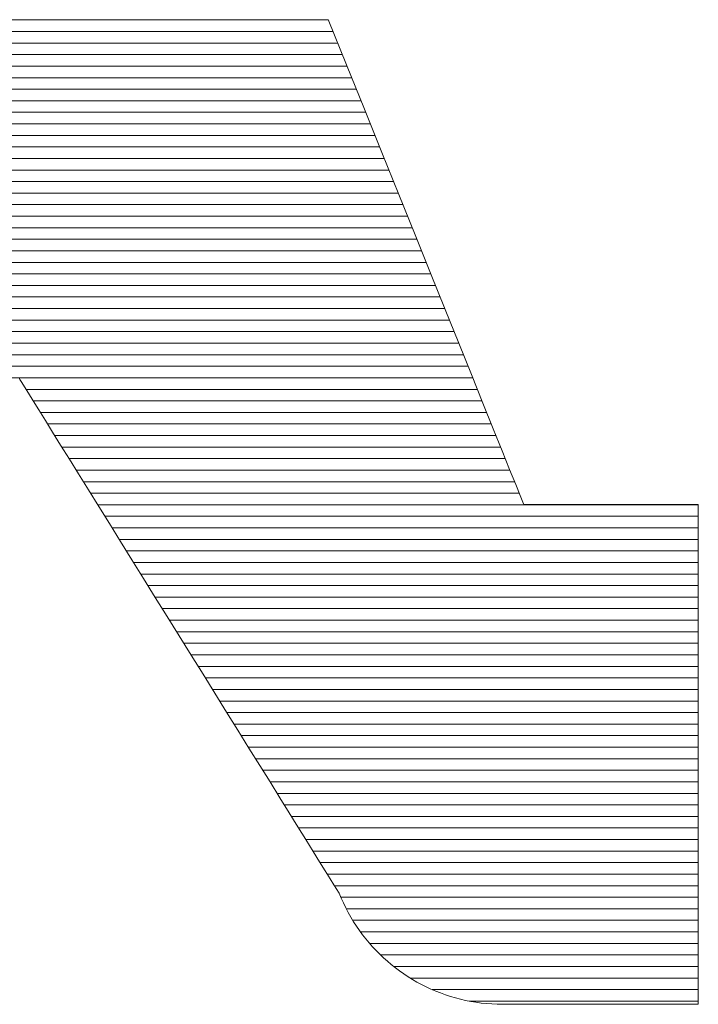
# Model space of a CAD drawing. Units: millimetres. Extents: x -1050 to 1050, y -743 to 742.
# Drawn here: x 5 to 9, y -664 to -658 of the extents above; entities that cross this region are included whole.
import ezdxf

# ---------------------------------------------------------------- set-up
doc = ezdxf.new("R2010")
doc.units = ezdxf.units.MM
doc.header["$LTSCALE"] = 5
doc.layers.add('7-図\u3000枠', color=7, linetype='Continuous')

msp = doc.modelspace()

# ---------------------------------------------------------------- linework, layer by layer
at = {"layer": '7-図\u3000枠', "color": 4, "linetype": 'Continuous', "lineweight": 5}
for p, q in [((6.6785, -658.2198), (0.1296, -658.2198)), ((6.7851, -658.4845), (6.6772, -658.2167)), ((6.7851, -658.4845), (6.6772, -658.2167)), ((6.7059, -658.2879), (0.1034, -658.2879)), ((6.7333, -658.356), (0.0772, -658.356)), ((6.7608, -658.4241), (0.051, -658.4241)), ((6.7882, -658.4921), (0.0248, -658.4921)), ((6.8908, -658.7468), (6.7851, -658.4845)), ((6.8908, -658.7468), (6.7851, -658.4845)), ((6.8156, -658.5602), (-0.0014, -658.5602)), ((6.8431, -658.6283), (-0.0276, -658.6283)), ((6.8705, -658.6964), (-0.0537, -658.6964)), ((6.9937, -659.0021), (6.8908, -658.7468)), ((6.9937, -659.0021), (6.8908, -658.7468)), ((6.8979, -658.7645), (-0.0799, -658.7645)), ((6.9254, -658.8325), (-0.1061, -658.8325)), ((6.9528, -658.9006), (-0.1323, -658.9006)), ((6.9802, -658.9687), (-0.1585, -658.9687)), ((7.0077, -659.0368), (-0.1847, -659.0368)), ((7.0932, -659.2492), (6.9937, -659.0021)), ((7.0932, -659.2492), (6.9937, -659.0021)), ((7.0351, -659.1049), (-0.2108, -659.1049)), ((7.0625, -659.1729), (-0.237, -659.1729)), ((7.0899, -659.241), (-0.2632, -659.241)), ((7.1889, -659.4866), (7.0932, -659.2492)), ((7.1889, -659.4866), (7.0932, -659.2492)), ((7.1174, -659.3091), (-0.2894, -659.3091)), ((7.1448, -659.3772), (-0.3156, -659.3772)), ((7.1722, -659.4453), (-0.3418, -659.4453)), ((7.2801, -659.7129), (7.1889, -659.4866)), ((7.2801, -659.7129), (7.1889, -659.4866)), ((7.1997, -659.5133), (-0.3679, -659.5133)), ((7.2271, -659.5814), (-0.3941, -659.5814)), ((7.2545, -659.6495), (-0.4203, -659.6495)), ((7.282, -659.7176), (-0.4465, -659.7176)), ((7.3663, -659.9268), (7.2801, -659.7129)), ((7.3663, -659.9268), (7.2801, -659.7129)), ((7.3094, -659.7856), (-0.4727, -659.7856)), ((7.3368, -659.8537), (-0.4989, -659.8537)), ((7.3643, -659.9218), (-0.5251, -659.9218)), ((7.4469, -660.1269), (7.3663, -659.9268)), ((7.4469, -660.1269), (7.3663, -659.9268)), ((7.3917, -659.9899), (-0.5512, -659.9899)), ((7.4191, -660.058), (-0.5774, -660.058)), ((7.4465, -660.126), (-0.6036, -660.126)), ((7.5214, -660.3118), (7.4469, -660.1269)), ((7.5214, -660.3118), (7.4469, -660.1269)), ((7.474, -660.1941), (-0.6298, -660.1941)), ((7.5014, -660.2622), (-0.656, -660.2622)), ((7.5892, -660.4801), (7.5214, -660.3118)), ((7.5892, -660.4801), (7.5214, -660.3118)), ((7.5288, -660.3303), (-0.6822, -660.3303)), ((4.8543, -660.3353), (4.8578, -660.3409)), ((4.8543, -660.3353), (4.8578, -660.3409)), ((4.8578, -660.3409), (4.868, -660.3573)), ((4.8578, -660.3409), (4.868, -660.3573)), ((4.868, -660.3573), (4.8845, -660.3839)), ((4.868, -660.3573), (4.8845, -660.3839)), ((4.8845, -660.3839), (4.9071, -660.4202)), ((4.8845, -660.3839), (4.9071, -660.4202)), ((7.5563, -660.3984), (4.8935, -660.3984)), ((4.9071, -660.4202), (4.9353, -660.4657)), ((4.9071, -660.4202), (4.9353, -660.4657)), ((4.9353, -660.4657), (4.9689, -660.5196)), ((4.9353, -660.4657), (4.9689, -660.5196)), ((7.5837, -660.4664), (4.9358, -660.4664)), ((7.6498, -660.6305), (7.5892, -660.4801)), ((7.6498, -660.6305), (7.5892, -660.4801)), ((4.9689, -660.5196), (5.0074, -660.5815)), ((4.9689, -660.5196), (5.0074, -660.5815)), ((7.6111, -660.5345), (4.9781, -660.5345)), ((5.0074, -660.5815), (5.0505, -660.6508)), ((5.0074, -660.5815), (5.0505, -660.6508)), ((7.6386, -660.6026), (5.0205, -660.6026)), ((5.0505, -660.6508), (5.0978, -660.727)), ((5.0505, -660.6508), (5.0978, -660.727)), ((7.7026, -660.7615), (7.6498, -660.6305)), ((7.7026, -660.7615), (7.6498, -660.6305)), ((7.666, -660.6707), (5.0628, -660.6707)), ((5.0978, -660.727), (5.149, -660.8094)), ((5.0978, -660.727), (5.149, -660.8094)), ((7.6934, -660.7388), (5.1051, -660.7388)), ((7.747, -660.8718), (7.7026, -660.7615)), ((7.747, -660.8718), (7.7026, -660.7615)), ((7.7209, -660.8068), (5.1474, -660.8068)), ((5.149, -660.8094), (5.2038, -660.8975)), ((5.149, -660.8094), (5.2038, -660.8975)), ((7.7483, -660.8749), (5.1898, -660.8749)), ((5.2038, -660.8975), (5.2617, -660.9907)), ((5.2038, -660.8975), (5.2617, -660.9907)), ((7.7826, -660.96), (7.747, -660.8718)), ((7.7826, -660.96), (7.747, -660.8718)), ((7.7757, -660.943), (5.2321, -660.943)), ((5.2617, -660.9907), (5.3225, -661.0884)), ((5.2617, -660.9907), (5.3225, -661.0884)), ((7.8031, -661.0111), (5.2744, -661.0111)), ((7.8086, -661.0247), (7.7826, -660.96)), ((7.8086, -661.0247), (7.7826, -660.96)), ((7.8247, -661.0645), (7.8086, -661.0247)), ((7.8247, -661.0645), (7.8086, -661.0247)), ((7.8301, -661.0781), (7.8247, -661.0645)), ((7.8301, -661.0781), (7.8247, -661.0645)), ((8.8603, -661.0792), (5.3167, -661.0792)), ((5.3225, -661.0884), (5.3857, -661.1901)), ((5.3225, -661.0884), (5.3857, -661.1901)), ((7.832, -661.0781), (7.8301, -661.0781)), ((7.832, -661.0781), (7.8301, -661.0781)), ((7.8376, -661.0781), (7.832, -661.0781)), ((7.8376, -661.0781), (7.832, -661.0781)), ((7.8467, -661.0781), (7.8376, -661.0781)), ((7.8467, -661.0781), (7.8376, -661.0781)), ((7.859, -661.0781), (7.8467, -661.0781)), ((7.859, -661.0781), (7.8467, -661.0781)), ((7.8744, -661.0781), (7.859, -661.0781)), ((7.8744, -661.0781), (7.859, -661.0781)), ((7.8927, -661.0781), (7.8744, -661.0781)), ((7.8927, -661.0781), (7.8744, -661.0781)), ((7.9137, -661.0781), (7.8927, -661.0781)), ((7.9137, -661.0781), (7.8927, -661.0781)), ((7.9373, -661.0781), (7.9137, -661.0781)), ((7.9373, -661.0781), (7.9137, -661.0781)), ((7.9631, -661.0781), (7.9373, -661.0781)), ((7.9631, -661.0781), (7.9373, -661.0781)), ((7.9911, -661.0781), (7.9631, -661.0781)), ((7.9911, -661.0781), (7.9631, -661.0781)), ((8.021, -661.0781), (7.9911, -661.0781)), ((8.021, -661.0781), (7.9911, -661.0781)), ((8.0527, -661.0781), (8.021, -661.0781)), ((8.0527, -661.0781), (8.021, -661.0781)), ((8.0858, -661.0781), (8.0527, -661.0781)), ((8.0858, -661.0781), (8.0527, -661.0781)), ((8.1204, -661.0781), (8.0858, -661.0781)), ((8.1204, -661.0781), (8.0858, -661.0781)), ((8.1561, -661.0781), (8.1204, -661.0781)), ((8.1561, -661.0781), (8.1204, -661.0781)), ((8.1928, -661.0781), (8.1561, -661.0781)), ((8.1928, -661.0781), (8.1561, -661.0781)), ((8.2302, -661.0781), (8.1928, -661.0781)), ((8.2302, -661.0781), (8.1928, -661.0781)), ((8.2682, -661.0781), (8.2302, -661.0781)), ((8.2682, -661.0781), (8.2302, -661.0781)), ((8.3066, -661.0781), (8.2682, -661.0781)), ((8.3066, -661.0781), (8.2682, -661.0781)), ((8.3452, -661.0781), (8.3066, -661.0781)), ((8.3452, -661.0781), (8.3066, -661.0781)), ((8.3838, -661.0781), (8.3452, -661.0781)), ((8.3838, -661.0781), (8.3452, -661.0781)), ((8.4222, -661.0781), (8.3838, -661.0781)), ((8.4222, -661.0781), (8.3838, -661.0781)), ((8.4602, -661.0781), (8.4222, -661.0781)), ((8.4602, -661.0781), (8.4222, -661.0781)), ((8.4977, -661.0781), (8.4602, -661.0781)), ((8.4977, -661.0781), (8.4602, -661.0781)), ((8.5343, -661.0781), (8.4977, -661.0781)), ((8.5343, -661.0781), (8.4977, -661.0781)), ((8.57, -661.0781), (8.5343, -661.0781)), ((8.57, -661.0781), (8.5343, -661.0781)), ((8.6046, -661.0781), (8.57, -661.0781)), ((8.6046, -661.0781), (8.57, -661.0781)), ((8.6378, -661.0781), (8.6046, -661.0781)), ((8.6378, -661.0781), (8.6046, -661.0781)), ((8.6694, -661.0781), (8.6378, -661.0781)), ((8.6694, -661.0781), (8.6378, -661.0781)), ((8.6993, -661.0781), (8.6694, -661.0781)), ((8.6993, -661.0781), (8.6694, -661.0781)), ((8.7273, -661.0781), (8.6993, -661.0781)), ((8.7273, -661.0781), (8.6993, -661.0781)), ((8.7532, -661.0781), (8.7273, -661.0781)), ((8.7532, -661.0781), (8.7273, -661.0781)), ((8.7767, -661.0781), (8.7532, -661.0781)), ((8.7767, -661.0781), (8.7532, -661.0781)), ((8.7977, -661.0781), (8.7767, -661.0781)), ((8.7977, -661.0781), (8.7767, -661.0781)), ((8.816, -661.0781), (8.7977, -661.0781)), ((8.816, -661.0781), (8.7977, -661.0781)), ((8.8314, -661.0781), (8.816, -661.0781)), ((8.8314, -661.0781), (8.816, -661.0781)), ((8.8438, -661.0781), (8.8314, -661.0781)), ((8.8438, -661.0781), (8.8314, -661.0781)), ((8.8528, -661.0781), (8.8438, -661.0781)), ((8.8528, -661.0781), (8.8438, -661.0781)), ((8.8584, -661.0781), (8.8528, -661.0781)), ((8.8584, -661.0781), (8.8528, -661.0781)), ((8.8603, -661.0781), (8.8584, -661.0781)), ((8.8603, -661.0781), (8.8584, -661.0781)), ((8.8603, -661.0835), (8.8603, -661.0781)), ((8.8603, -661.0835), (8.8603, -661.0781)), ((8.8603, -661.0995), (8.8603, -661.0835)), ((8.8603, -661.0995), (8.8603, -661.0835)), ((8.8603, -661.1253), (8.8603, -661.0995)), ((8.8603, -661.1253), (8.8603, -661.0995)), ((8.8603, -661.1606), (8.8603, -661.1253)), ((8.8603, -661.1606), (8.8603, -661.1253)), ((8.8603, -661.1472), (5.3591, -661.1472)), ((8.8603, -661.2047), (8.8603, -661.1606)), ((8.8603, -661.2047), (8.8603, -661.1606)), ((5.3857, -661.1901), (5.4511, -661.2953)), ((5.3857, -661.1901), (5.4511, -661.2953)), ((8.8603, -661.2153), (5.4014, -661.2153)), ((8.8603, -661.2571), (8.8603, -661.2047)), ((8.8603, -661.2571), (8.8603, -661.2047)), ((8.8603, -661.2834), (5.4437, -661.2834)), ((5.4511, -661.2953), (5.5183, -661.4033)), ((5.4511, -661.2953), (5.5183, -661.4033)), ((8.8603, -661.3173), (8.8603, -661.2571)), ((8.8603, -661.3173), (8.8603, -661.2571)), ((8.8603, -661.3515), (5.486, -661.3515)), ((8.8603, -661.3846), (8.8603, -661.3173)), ((8.8603, -661.3846), (8.8603, -661.3173)), ((5.5183, -661.4033), (5.5868, -661.5136)), ((5.5183, -661.4033), (5.5868, -661.5136)), ((8.8603, -661.4196), (5.5284, -661.4196)), ((8.8603, -661.4586), (8.8603, -661.3846)), ((8.8603, -661.4586), (8.8603, -661.3846)), ((8.8603, -661.5386), (8.8603, -661.4586)), ((8.8603, -661.5386), (8.8603, -661.4586)), ((8.8603, -661.4876), (5.5707, -661.4876)), ((5.5868, -661.5136), (5.6564, -661.6255)), ((5.5868, -661.5136), (5.6564, -661.6255)), ((8.8603, -661.5557), (5.613, -661.5557)), ((8.8603, -661.6241), (8.8603, -661.5386)), ((8.8603, -661.6241), (8.8603, -661.5386)), ((8.8603, -661.6238), (5.6553, -661.6238)), ((5.6564, -661.6255), (5.7268, -661.7387)), ((5.6564, -661.6255), (5.7268, -661.7387)), ((8.8603, -661.7147), (8.8603, -661.6241)), ((8.8603, -661.7147), (8.8603, -661.6241)), ((8.8603, -661.6919), (5.6977, -661.6919)), ((5.7268, -661.7387), (5.7974, -661.8523)), ((5.7268, -661.7387), (5.7974, -661.8523)), ((8.8603, -661.76), (5.74, -661.76)), ((8.8603, -661.8096), (8.8603, -661.7147)), ((8.8603, -661.8096), (8.8603, -661.7147)), ((8.8603, -661.828), (5.7823, -661.828)), ((8.8603, -661.9085), (8.8603, -661.8096)), ((8.8603, -661.9085), (8.8603, -661.8096)), ((5.7974, -661.8523), (5.8681, -661.966)), ((5.7974, -661.8523), (5.8681, -661.966)), ((8.8603, -661.8961), (5.8246, -661.8961)), ((8.8603, -662.0106), (8.8603, -661.9085)), ((8.8603, -662.0106), (8.8603, -661.9085)), ((8.8603, -661.9642), (5.867, -661.9642)), ((5.8681, -661.966), (5.9384, -662.0791)), ((5.8681, -661.966), (5.9384, -662.0791)), ((8.8603, -662.0323), (5.9093, -662.0323)), ((8.8603, -662.1155), (8.8603, -662.0106)), ((8.8603, -662.1155), (8.8603, -662.0106)), ((5.9384, -662.0791), (6.008, -662.1911)), ((5.9384, -662.0791), (6.008, -662.1911)), ((8.8603, -662.1003), (5.9516, -662.1003)), ((8.8603, -662.2226), (8.8603, -662.1155)), ((8.8603, -662.2226), (8.8603, -662.1155)), ((8.8603, -662.1684), (5.9939, -662.1684)), ((6.008, -662.1911), (6.0766, -662.3014)), ((6.008, -662.1911), (6.0766, -662.3014)), ((8.8603, -662.3314), (8.8603, -662.2226)), ((8.8603, -662.3314), (8.8603, -662.2226)), ((8.8603, -662.2365), (6.0363, -662.2365)), ((6.0766, -662.3014), (6.1437, -662.4094)), ((6.0766, -662.3014), (6.1437, -662.4094)), ((8.8603, -662.3046), (6.0786, -662.3046)), ((8.8603, -662.4413), (8.8603, -662.3314)), ((8.8603, -662.4413), (8.8603, -662.3314)), ((8.8603, -662.3727), (6.1209, -662.3727)), ((6.1437, -662.4094), (6.2091, -662.5145)), ((6.1437, -662.4094), (6.2091, -662.5145)), ((8.8603, -662.4407), (6.1632, -662.4407)), ((8.8603, -662.5517), (8.8603, -662.4413)), ((8.8603, -662.5517), (8.8603, -662.4413)), ((8.8603, -662.5088), (6.2056, -662.5088)), ((6.2091, -662.5145), (6.2724, -662.6163)), ((6.2091, -662.5145), (6.2724, -662.6163)), ((8.8603, -662.5769), (6.2479, -662.5769)), ((8.8603, -662.6621), (8.8603, -662.5517)), ((8.8603, -662.6621), (8.8603, -662.5517)), ((6.2724, -662.6163), (6.3331, -662.714)), ((6.2724, -662.6163), (6.3331, -662.714)), ((8.8603, -662.645), (6.2902, -662.645)), ((8.8603, -662.772), (8.8603, -662.6621)), ((8.8603, -662.772), (8.8603, -662.6621)), ((8.8603, -662.7131), (6.3325, -662.7131)), ((6.3331, -662.714), (6.3911, -662.8072)), ((6.3331, -662.714), (6.3911, -662.8072)), ((8.8603, -662.7811), (6.3749, -662.7811)), ((6.3911, -662.8072), (6.4458, -662.8953)), ((6.3911, -662.8072), (6.4458, -662.8953)), ((8.8603, -662.8808), (8.8603, -662.772)), ((8.8603, -662.8808), (8.8603, -662.772)), ((8.8603, -662.8492), (6.4172, -662.8492)), ((6.4458, -662.8953), (6.4971, -662.9777)), ((6.4458, -662.8953), (6.4971, -662.9777)), ((8.8603, -662.9173), (6.4595, -662.9173)), ((8.8603, -662.9879), (8.8603, -662.8808)), ((8.8603, -662.9879), (8.8603, -662.8808)), ((6.4971, -662.9777), (6.5444, -663.0538)), ((6.4971, -662.9777), (6.5444, -663.0538)), ((8.8603, -662.9854), (6.5018, -662.9854)), ((8.8603, -663.0928), (8.8603, -662.9879)), ((8.8603, -663.0928), (8.8603, -662.9879)), ((8.8603, -663.0535), (6.5442, -663.0535)), ((6.5444, -663.0538), (6.5875, -663.1232)), ((6.5444, -663.0538), (6.5875, -663.1232)), ((8.8603, -663.1949), (8.8603, -663.0928)), ((8.8603, -663.1949), (8.8603, -663.0928)), ((8.8603, -663.1215), (6.5865, -663.1215)), ((6.5875, -663.1232), (6.626, -663.1851)), ((6.5875, -663.1232), (6.626, -663.1851)), ((6.626, -663.1851), (6.6595, -663.239)), ((6.626, -663.1851), (6.6595, -663.239)), ((8.8603, -663.1896), (6.6288, -663.1896)), ((8.8603, -663.2938), (8.8603, -663.1949)), ((8.8603, -663.2938), (8.8603, -663.1949)), ((6.6595, -663.239), (6.6878, -663.2844)), ((6.6595, -663.239), (6.6878, -663.2844)), ((8.8603, -663.2577), (6.6711, -663.2577)), ((6.6878, -663.2844), (6.7103, -663.3208)), ((6.6878, -663.2844), (6.7103, -663.3208)), ((6.7103, -663.3208), (6.7269, -663.3474)), ((6.7103, -663.3208), (6.7269, -663.3474)), ((8.8603, -663.3258), (6.7135, -663.3258)), ((8.8603, -663.3887), (8.8603, -663.2938)), ((8.8603, -663.3887), (8.8603, -663.2938)), ((6.7269, -663.3474), (6.7371, -663.3638)), ((6.7269, -663.3474), (6.7371, -663.3638)), ((6.7371, -663.3638), (6.7406, -663.3694)), ((6.7371, -663.3638), (6.7406, -663.3694)), ((6.7406, -663.3694), (6.7528, -663.3988)), ((6.7406, -663.3694), (6.7528, -663.3988)), ((8.8603, -663.3939), (6.7507, -663.3939)), ((8.8603, -663.4792), (8.8603, -663.3887)), ((8.8603, -663.4792), (8.8603, -663.3887)), ((6.7528, -663.3988), (6.7658, -663.4277)), ((6.7528, -663.3988), (6.7658, -663.4277)), ((6.7658, -663.4277), (6.7796, -663.4561)), ((6.7658, -663.4277), (6.7796, -663.4561)), ((6.7796, -663.4561), (6.7942, -663.484)), ((6.7796, -663.4561), (6.7942, -663.484)), ((8.8603, -663.4619), (6.7826, -663.4619)), ((6.7942, -663.484), (6.8096, -663.5113)), ((6.7942, -663.484), (6.8096, -663.5113)), ((6.8096, -663.5113), (6.8258, -663.538)), ((6.8096, -663.5113), (6.8258, -663.538)), ((8.8603, -663.5648), (8.8603, -663.4792)), ((8.8603, -663.5648), (8.8603, -663.4792)), ((8.8603, -663.53), (6.821, -663.53)), ((6.8258, -663.538), (6.8427, -663.5641)), ((6.8258, -663.538), (6.8427, -663.5641)), ((6.8427, -663.5641), (6.8603, -663.5896)), ((6.8427, -663.5641), (6.8603, -663.5896)), ((8.8603, -663.6448), (8.8603, -663.5648)), ((8.8603, -663.6448), (8.8603, -663.5648)), ((6.8603, -663.5896), (6.8786, -663.6146)), ((6.8603, -663.5896), (6.8786, -663.6146)), ((8.8603, -663.5981), (6.8665, -663.5981)), ((6.8786, -663.6146), (6.8977, -663.6389)), ((6.8786, -663.6146), (6.8977, -663.6389)), ((6.8977, -663.6389), (6.9174, -663.6626)), ((6.8977, -663.6389), (6.9174, -663.6626)), ((6.9174, -663.6626), (6.9377, -663.6857)), ((6.9174, -663.6626), (6.9377, -663.6857)), ((8.8603, -663.6662), (6.9205, -663.6662)), ((6.9377, -663.6857), (6.9588, -663.7081)), ((6.9377, -663.6857), (6.9588, -663.7081)), ((8.8603, -663.7188), (8.8603, -663.6448)), ((8.8603, -663.7188), (8.8603, -663.6448)), ((6.9588, -663.7081), (6.9804, -663.7298)), ((6.9588, -663.7081), (6.9804, -663.7298)), ((6.9804, -663.7298), (7.0026, -663.7509)), ((6.9804, -663.7298), (7.0026, -663.7509)), ((8.8603, -663.7343), (6.985, -663.7343)), ((8.8603, -663.7861), (8.8603, -663.7188)), ((8.8603, -663.7861), (8.8603, -663.7188)), ((7.0026, -663.7509), (7.0255, -663.7713)), ((7.0026, -663.7509), (7.0255, -663.7713)), ((7.0255, -663.7713), (7.0489, -663.791)), ((7.0255, -663.7713), (7.0489, -663.791)), ((7.0489, -663.791), (7.0728, -663.81)), ((7.0489, -663.791), (7.0728, -663.81)), ((8.8603, -663.8023), (7.0631, -663.8023)), ((8.8603, -663.8463), (8.8603, -663.7861)), ((8.8603, -663.8463), (8.8603, -663.7861)), ((7.0728, -663.81), (7.0973, -663.8283)), ((7.0728, -663.81), (7.0973, -663.8283)), ((7.0973, -663.8283), (7.1223, -663.8458)), ((7.0973, -663.8283), (7.1223, -663.8458)), ((7.1223, -663.8458), (7.1479, -663.8626)), ((7.1223, -663.8458), (7.1479, -663.8626)), ((8.8603, -663.8987), (8.8603, -663.8463)), ((8.8603, -663.8987), (8.8603, -663.8463)), ((7.1479, -663.8626), (7.1739, -663.8787)), ((7.1479, -663.8626), (7.1739, -663.8787)), ((8.8603, -663.8704), (7.1605, -663.8704)), ((7.1739, -663.8787), (7.2003, -663.8939)), ((7.1739, -663.8787), (7.2003, -663.8939)), ((7.2003, -663.8939), (7.2273, -663.9085)), ((7.2003, -663.8939), (7.2273, -663.9085)), ((7.2273, -663.9085), (7.2546, -663.9222)), ((7.2273, -663.9085), (7.2546, -663.9222)), ((8.8603, -663.9428), (8.8603, -663.8987)), ((8.8603, -663.9428), (8.8603, -663.8987)), ((7.2546, -663.9222), (7.2824, -663.9351)), ((7.2546, -663.9222), (7.2824, -663.9351)), ((7.2824, -663.9351), (7.3106, -663.9472)), ((7.2824, -663.9351), (7.3106, -663.9472)), ((8.8603, -663.9385), (7.2904, -663.9385)), ((7.3106, -663.9472), (7.3392, -663.9585)), ((7.3106, -663.9472), (7.3392, -663.9585)), ((7.3392, -663.9585), (7.3681, -663.9689)), ((7.3392, -663.9585), (7.3681, -663.9689)), ((7.3681, -663.9689), (7.3974, -663.9785)), ((7.3681, -663.9689), (7.3974, -663.9785)), ((8.8603, -663.9781), (8.8603, -663.9428)), ((8.8603, -663.9781), (8.8603, -663.9428)), ((7.3974, -663.9785), (7.4271, -663.9872)), ((7.3974, -663.9785), (7.4271, -663.9872)), ((7.4271, -663.9872), (7.457, -663.9951)), ((7.4271, -663.9872), (7.457, -663.9951)), ((7.457, -663.9951), (7.4872, -664.0021)), ((7.457, -663.9951), (7.4872, -664.0021)), ((7.4872, -664.0021), (7.5178, -664.0082)), ((7.4872, -664.0021), (7.5178, -664.0082)), ((8.8603, -664.0066), (7.5097, -664.0066)), ((7.5178, -664.0082), (7.5485, -664.0134)), ((7.5178, -664.0082), (7.5485, -664.0134)), ((7.5485, -664.0134), (7.5796, -664.0176)), ((7.5485, -664.0134), (7.5796, -664.0176)), ((7.5796, -664.0176), (7.6108, -664.021)), ((7.5796, -664.0176), (7.6108, -664.021)), ((7.6108, -664.021), (7.6423, -664.0234)), ((7.6108, -664.021), (7.6423, -664.0234)), ((7.6423, -664.0234), (7.674, -664.0248)), ((7.6423, -664.0234), (7.674, -664.0248)), ((7.674, -664.0248), (7.7059, -664.0253)), ((7.674, -664.0248), (7.7059, -664.0253)), ((7.7059, -664.0253), (7.708, -664.0253)), ((7.7059, -664.0253), (7.708, -664.0253)), ((7.708, -664.0253), (7.7142, -664.0253)), ((7.708, -664.0253), (7.7142, -664.0253)), ((7.7142, -664.0253), (7.7244, -664.0253)), ((7.7142, -664.0253), (7.7244, -664.0253)), ((7.7244, -664.0253), (7.7382, -664.0253)), ((7.7244, -664.0253), (7.7382, -664.0253)), ((7.7382, -664.0253), (7.7555, -664.0253)), ((7.7382, -664.0253), (7.7555, -664.0253)), ((7.7555, -664.0253), (7.776, -664.0253)), ((7.7555, -664.0253), (7.776, -664.0253)), ((7.776, -664.0253), (7.7995, -664.0253)), ((7.776, -664.0253), (7.7995, -664.0253)), ((7.7995, -664.0253), (7.8259, -664.0253)), ((7.7995, -664.0253), (7.8259, -664.0253)), ((7.8259, -664.0253), (7.8549, -664.0253)), ((7.8259, -664.0253), (7.8549, -664.0253)), ((7.8549, -664.0253), (7.8862, -664.0253)), ((7.8549, -664.0253), (7.8862, -664.0253)), ((7.8862, -664.0253), (7.9197, -664.0253)), ((7.8862, -664.0253), (7.9197, -664.0253)), ((7.9197, -664.0253), (7.9552, -664.0253)), ((7.9197, -664.0253), (7.9552, -664.0253)), ((7.9552, -664.0253), (7.9924, -664.0253)), ((7.9552, -664.0253), (7.9924, -664.0253)), ((7.9924, -664.0253), (8.0311, -664.0253)), ((7.9924, -664.0253), (8.0311, -664.0253)), ((8.0311, -664.0253), (8.0711, -664.0253)), ((8.0311, -664.0253), (8.0711, -664.0253)), ((8.0711, -664.0253), (8.1122, -664.0253)), ((8.0711, -664.0253), (8.1122, -664.0253)), ((8.1122, -664.0253), (8.1542, -664.0253)), ((8.1122, -664.0253), (8.1542, -664.0253)), ((8.1542, -664.0253), (8.1968, -664.0253)), ((8.1542, -664.0253), (8.1968, -664.0253)), ((8.1968, -664.0253), (8.2398, -664.0253)), ((8.1968, -664.0253), (8.2398, -664.0253)), ((8.2398, -664.0253), (8.2831, -664.0253)), ((8.2398, -664.0253), (8.2831, -664.0253)), ((8.2831, -664.0253), (8.3263, -664.0253)), ((8.2831, -664.0253), (8.3263, -664.0253)), ((8.3263, -664.0253), (8.3694, -664.0253)), ((8.3263, -664.0253), (8.3694, -664.0253)), ((8.3694, -664.0253), (8.412, -664.0253)), ((8.3694, -664.0253), (8.412, -664.0253)), ((8.412, -664.0253), (8.4539, -664.0253)), ((8.412, -664.0253), (8.4539, -664.0253)), ((8.4539, -664.0253), (8.495, -664.0253)), ((8.4539, -664.0253), (8.495, -664.0253)), ((8.495, -664.0253), (8.535, -664.0253)), ((8.495, -664.0253), (8.535, -664.0253)), ((8.535, -664.0253), (8.5737, -664.0253)), ((8.535, -664.0253), (8.5737, -664.0253)), ((8.5737, -664.0253), (8.6109, -664.0253)), ((8.5737, -664.0253), (8.6109, -664.0253)), ((8.6109, -664.0253), (8.6464, -664.0253)), ((8.6109, -664.0253), (8.6464, -664.0253)), ((8.6464, -664.0253), (8.6799, -664.0253)), ((8.6464, -664.0253), (8.6799, -664.0253)), ((8.6799, -664.0253), (8.7113, -664.0253)), ((8.6799, -664.0253), (8.7113, -664.0253)), ((8.7113, -664.0253), (8.7402, -664.0253)), ((8.7113, -664.0253), (8.7402, -664.0253)), ((8.7402, -664.0253), (8.7666, -664.0253)), ((8.7402, -664.0253), (8.7666, -664.0253)), ((8.7666, -664.0253), (8.7902, -664.0253)), ((8.7666, -664.0253), (8.7902, -664.0253)), ((8.7902, -664.0253), (8.8107, -664.0253)), ((8.7902, -664.0253), (8.8107, -664.0253)), ((8.8107, -664.0253), (8.828, -664.0253)), ((8.8107, -664.0253), (8.828, -664.0253)), ((8.828, -664.0253), (8.8418, -664.0253)), ((8.828, -664.0253), (8.8418, -664.0253)), ((8.8418, -664.0253), (8.8519, -664.0253)), ((8.8418, -664.0253), (8.8519, -664.0253)), ((8.8519, -664.0253), (8.8582, -664.0253)), ((8.8519, -664.0253), (8.8582, -664.0253)), ((8.8582, -664.0253), (8.8603, -664.0253)), ((8.8582, -664.0253), (8.8603, -664.0253)), ((8.8603, -664.0039), (8.8603, -663.9781)), ((8.8603, -664.0039), (8.8603, -663.9781)), ((8.8603, -664.0199), (8.8603, -664.0039)), ((8.8603, -664.0199), (8.8603, -664.0039)), ((8.8603, -664.0253), (8.8603, -664.0199)), ((8.8603, -664.0253), (8.8603, -664.0199))]:
    msp.add_line(p, q, dxfattribs=at)

doc.saveas('drawing.dxf')
